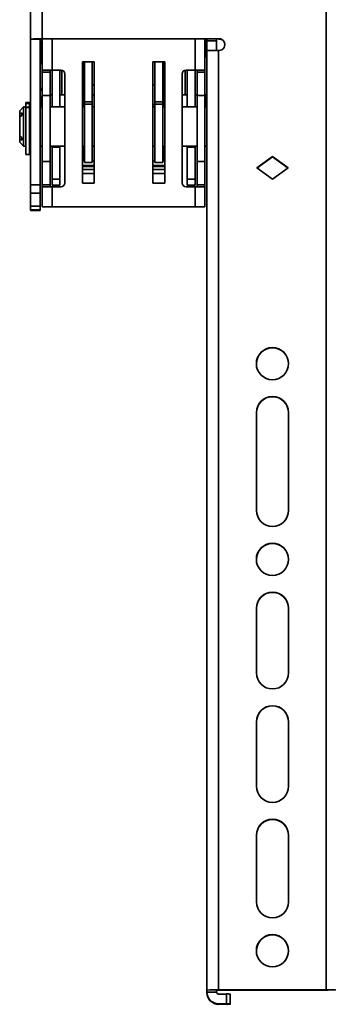
# Model space of a CAD drawing. Units: millimetres. Extents: x 7 to 410, y 10 to 268.
# Drawn here: x 271 to 275, y 140 to 154 of the extents above; entities that cross this region are included whole.
import ezdxf

# ---------------------------------------------------------------- set-up
doc = ezdxf.new("R2010")
doc.units = ezdxf.units.MM

msp = doc.modelspace()

# ---------------------------------------------------------------- linework, layer by layer
at = {"color": 7, "linetype": 'Continuous', "lineweight": 35}
for p, q in [((275.444, 140.287), (275.444, 165.004)), ((271.25, 162.557), (271.25, 153.781)), ((271.417, 162.56), (271.417, 153.784)), ((271.25, 153.781), (271.389, 153.781)), ((271.25, 153.781), (271.25, 151.711)), ((271.389, 153.781), (271.389, 151.711)), ((273.922, 153.784), (271.417, 153.784)), ((271.417, 153.782), (273.922, 153.782)), ((271.417, 153.782), (271.417, 153.34)), ((273.722, 153.34), (273.722, 153.782)), ((273.75, 153.757), (273.75, 153.782)), ((273.75, 153.757), (273.889, 153.757)), ((273.75, 153.618), (273.75, 153.757)), ((273.889, 153.757), (273.889, 153.782)), ((273.889, 153.618), (273.889, 153.757)), ((273.922, 153.782), (273.922, 153.784)), ((273.75, 153.618), (273.889, 153.618)), ((273.75, 153.614), (273.75, 153.618)), ((273.75, 153.614), (273.75, 140.284)), ((273.889, 153.618), (273.889, 153.618)), ((273.917, 153.618), (273.917, 140.287)), ((273.922, 153.618), (273.917, 153.618)), ((271.986, 153.456), (272.153, 153.456)), ((271.986, 151.734), (271.986, 153.456)), ((272.014, 152.891), (272.014, 153.456)), ((272.125, 152.891), (272.125, 153.456)), ((272.153, 153.456), (272.153, 151.734)), ((272.986, 153.456), (273.153, 153.456)), ((272.986, 151.734), (272.986, 153.456)), ((273.014, 153.456), (273.014, 152.891)), ((273.125, 153.456), (273.125, 152.891)), ((273.153, 153.456), (273.153, 151.734)), ((271.556, 153.34), (271.417, 153.34)), ((271.417, 153.34), (271.417, 153.31)), ((271.417, 153.31), (271.528, 153.31)), ((271.417, 153.31), (271.417, 152.979)), ((271.528, 153.34), (271.528, 153.31)), ((271.528, 153.31), (271.528, 152.979)), ((271.556, 153.34), (271.556, 152.818)), ((271.683, 153.34), (271.556, 153.34)), ((271.667, 153.34), (271.667, 152.818)), ((271.694, 152.991), (271.694, 153.338)), ((271.739, 153.284), (271.739, 151.74)), ((271.988, 153.297), (271.988, 153.342)), ((272.014, 153.355), (272.005, 153.355)), ((272.005, 153.34), (272.005, 153.296)), ((273.132, 153.332), (273.125, 153.332)), ((273.132, 153.332), (273.132, 153.332)), ((273.132, 153.317), (273.132, 153.272)), ((273.149, 153.319), (273.149, 153.274)), ((273.4, 151.74), (273.4, 153.284)), ((273.444, 153.337), (273.444, 152.991)), ((273.456, 153.34), (273.583, 153.34)), ((273.472, 152.818), (273.472, 153.34)), ((273.583, 152.818), (273.583, 153.34)), ((273.583, 153.34), (273.722, 153.34)), ((273.611, 153.31), (273.611, 153.34)), ((273.722, 153.31), (273.611, 153.31)), ((273.611, 152.979), (273.611, 153.31)), ((273.722, 153.34), (273.722, 153.31)), ((273.722, 152.979), (273.722, 153.31)), ((271.997, 153.154), (271.988, 153.261)), ((272.005, 153.277), (272.013, 153.17)), ((272.013, 153.17), (272.013, 153.151)), ((273.125, 153.172), (273.132, 153.254)), ((273.125, 153.153), (273.125, 153.172)), ((273.148, 153.238), (273.142, 153.155)), ((271.986, 153.087), (271.988, 153.036)), ((272.153, 153.129), (272.125, 153.129)), ((273.014, 153.129), (272.986, 153.129)), ((273.15, 153.036), (273.153, 153.087)), ((271.236, 152.879), (271.186, 152.879)), ((271.186, 152.879), (271.186, 152.866)), ((271.186, 152.866), (271.236, 152.866)), ((271.186, 152.866), (271.186, 152.816)), ((271.236, 152.879), (271.236, 152.866)), ((271.236, 152.866), (271.236, 152.818)), ((271.417, 152.979), (271.528, 152.979)), ((271.417, 152.979), (271.417, 152.045)), ((271.556, 152.991), (271.528, 152.991)), ((271.528, 152.979), (271.528, 152.045)), ((271.739, 152.991), (271.667, 152.991)), ((271.989, 152.925), (271.989, 152.818)), ((272.014, 152.991), (271.992, 152.991)), ((272.014, 152.891), (272.125, 152.891)), ((272.014, 152.857), (272.014, 152.891)), ((272.153, 152.991), (272.125, 152.991)), ((272.125, 152.857), (272.125, 152.891)), ((273.014, 152.891), (273.125, 152.891)), ((273.014, 152.891), (273.014, 152.857)), ((273.146, 152.991), (273.125, 152.991)), ((273.125, 152.891), (273.125, 152.857)), ((273.149, 152.818), (273.15, 152.925)), ((273.472, 152.991), (273.4, 152.991)), ((273.611, 152.991), (273.583, 152.991)), ((273.611, 152.979), (273.722, 152.979)), ((273.611, 152.045), (273.611, 152.979)), ((273.722, 152.045), (273.722, 152.979)), ((271.153, 152.818), (271.097, 152.762)), ((271.097, 152.762), (271.097, 152.715)), ((271.097, 152.715), (271.125, 152.735)), ((271.125, 152.735), (271.125, 152.696)), ((271.184, 152.818), (271.153, 152.818)), ((271.153, 152.818), (271.153, 152.262)), ((271.184, 152.262), (271.184, 152.818)), ((271.186, 152.734), (271.184, 152.734)), ((271.236, 152.816), (271.186, 152.816)), ((271.186, 152.816), (271.186, 152.807)), ((271.236, 152.807), (271.186, 152.807)), ((271.186, 152.807), (271.186, 152.143)), ((271.25, 152.818), (271.236, 152.818)), ((271.236, 152.818), (271.236, 152.816)), ((271.236, 152.816), (271.236, 152.807)), ((271.236, 152.807), (271.236, 152.143)), ((271.417, 152.818), (271.389, 152.818)), ((271.739, 152.818), (271.528, 152.818)), ((272.014, 152.818), (271.986, 152.818)), ((271.991, 152.818), (271.991, 152.854)), ((272.125, 152.857), (272.014, 152.857)), ((272.014, 152.029), (272.014, 152.857)), ((272.125, 152.029), (272.125, 152.857)), ((272.153, 152.818), (272.125, 152.818)), ((273.014, 152.818), (272.986, 152.818)), ((273.125, 152.857), (273.014, 152.857)), ((273.014, 152.857), (273.014, 152.029)), ((273.125, 152.857), (273.125, 152.029)), ((273.153, 152.818), (273.125, 152.818)), ((273.148, 152.854), (273.148, 152.818)), ((273.611, 152.818), (273.4, 152.818)), ((273.75, 152.818), (273.722, 152.818)), ((271.097, 152.715), (271.097, 152.676)), ((271.125, 152.696), (271.097, 152.676)), ((271.097, 152.676), (271.097, 152.404)), ((271.097, 152.404), (271.125, 152.384)), ((271.097, 152.404), (271.097, 152.364)), ((271.097, 152.364), (271.097, 152.318)), ((271.125, 152.345), (271.097, 152.364)), ((271.097, 152.318), (271.153, 152.262)), ((271.125, 152.384), (271.125, 152.345)), ((271.184, 152.345), (271.186, 152.345)), ((271.153, 152.262), (271.184, 152.262)), ((271.236, 152.262), (271.25, 152.262)), ((271.389, 152.262), (271.417, 152.262)), ((271.528, 152.262), (271.739, 152.262)), ((271.556, 152.262), (271.556, 152.245)), ((271.556, 152.245), (271.667, 152.245)), ((271.556, 151.79), (271.556, 152.245)), ((271.667, 152.245), (271.667, 152.262)), ((271.667, 152.245), (271.667, 151.79)), ((271.986, 152.262), (272.014, 152.262)), ((271.99, 152.262), (271.99, 152.205)), ((271.992, 152.243), (271.992, 152.262)), ((271.994, 152.262), (271.994, 152.239)), ((272.125, 152.262), (272.153, 152.262)), ((272.986, 152.262), (273.014, 152.262)), ((273.125, 152.262), (273.153, 152.262)), ((273.145, 152.239), (273.145, 152.262)), ((273.147, 152.262), (273.147, 152.243)), ((273.149, 152.205), (273.149, 152.262)), ((273.4, 152.262), (273.611, 152.262)), ((273.472, 152.262), (273.472, 152.245)), ((273.472, 152.245), (273.583, 152.245)), ((273.472, 151.79), (273.472, 152.245)), ((273.583, 152.245), (273.583, 152.262)), ((273.583, 152.245), (273.583, 151.79)), ((273.722, 152.262), (273.75, 152.262)), ((271.186, 152.143), (271.236, 152.143)), ((271.528, 152.045), (271.417, 152.045)), ((271.417, 152.045), (271.417, 151.714)), ((271.528, 152.045), (271.528, 151.714)), ((271.99, 152.068), (271.993, 152.121)), ((272.006, 152.05), (272.009, 152.105)), ((272.006, 152.05), (272.014, 152.05)), ((272.014, 152.029), (272.125, 152.029)), ((272.125, 152.05), (272.153, 152.05)), ((272.986, 152.05), (273.014, 152.05)), ((273.014, 152.029), (273.125, 152.029)), ((273.125, 152.05), (273.133, 152.05)), ((273.129, 152.105), (273.133, 152.05)), ((273.146, 152.121), (273.149, 152.068)), ((273.611, 152.045), (273.722, 152.045)), ((273.611, 151.714), (273.611, 152.045)), ((273.722, 151.714), (273.722, 152.045)), ((274.458, 151.952), (274.681, 152.113)), ((274.46, 151.95), (274.681, 152.11)), ((274.681, 152.113), (274.903, 151.952)), ((274.681, 152.11), (274.681, 152.113)), ((274.681, 152.11), (274.901, 151.95)), ((272.153, 151.986), (271.986, 151.986)), ((273.153, 151.986), (272.986, 151.986)), ((274.681, 151.79), (274.458, 151.952)), ((274.903, 151.952), (274.681, 151.79)), ((271.667, 151.79), (271.556, 151.79)), ((271.556, 151.79), (271.556, 151.706)), ((271.667, 151.79), (271.667, 151.706)), ((272.153, 151.875), (271.986, 151.875)), ((273.153, 151.875), (272.986, 151.875)), ((273.583, 151.79), (273.472, 151.79)), ((273.472, 151.706), (273.472, 151.79)), ((273.583, 151.706), (273.583, 151.79)), ((271.389, 151.711), (271.25, 151.711)), ((271.25, 151.711), (271.25, 151.592)), ((271.389, 151.711), (271.389, 151.592)), ((271.528, 151.714), (271.417, 151.714)), ((271.417, 151.714), (271.417, 151.684)), ((271.417, 151.684), (271.417, 151.401)), ((271.417, 151.684), (271.556, 151.684)), ((271.528, 151.684), (271.528, 151.714)), ((271.667, 151.706), (271.556, 151.706)), ((271.556, 151.401), (271.556, 151.684)), ((271.556, 151.684), (271.683, 151.684)), ((272.153, 151.734), (271.986, 151.734)), ((273.153, 151.734), (272.986, 151.734)), ((273.583, 151.684), (273.456, 151.684)), ((273.472, 151.706), (273.583, 151.706)), ((273.583, 151.684), (273.583, 151.401)), ((273.722, 151.684), (273.583, 151.684)), ((273.611, 151.714), (273.722, 151.714)), ((273.611, 151.684), (273.611, 151.714)), ((273.722, 151.714), (273.722, 151.684)), ((273.722, 151.401), (273.722, 151.684)), ((271.25, 151.592), (271.389, 151.592)), ((271.25, 151.408), (271.25, 151.592)), ((271.389, 151.592), (271.389, 151.408)), ((271.389, 151.408), (271.25, 151.408)), ((271.25, 151.408), (271.25, 151.357)), ((271.389, 151.357), (271.25, 151.357)), ((271.25, 151.357), (271.25, 151.347)), ((271.25, 151.347), (271.389, 151.347)), ((271.389, 151.347), (271.25, 151.347)), ((271.25, 151.347), (271.25, 151.347)), ((271.389, 151.408), (271.389, 151.357)), ((271.389, 151.357), (271.389, 151.347)), ((271.389, 151.347), (271.389, 151.347)), ((271.417, 151.401), (271.556, 151.401)), ((271.556, 151.401), (273.583, 151.401)), ((273.722, 151.401), (273.583, 151.401)), ((274.453, 147.091), (274.453, 148.48)), ((274.908, 148.48), (274.908, 147.091)), ((274.453, 144.786), (274.453, 145.703)), ((274.908, 145.703), (274.908, 144.786)), ((274.453, 143.176), (274.453, 144.092)), ((274.908, 144.092), (274.908, 143.176)), ((274.453, 141.537), (274.453, 142.481)), ((274.908, 142.481), (274.908, 141.537)), ((273.75, 140.256), (273.75, 140.284)), ((273.889, 140.256), (273.75, 140.256)), ((273.75, 140.256), (273.75, 140.249)), ((273.889, 140.284), (273.889, 140.256)), ((275.444, 140.287), (273.917, 140.287)), ((273.917, 140.284), (275.444, 140.284)), ((273.917, 140.228), (274.028, 140.228)), ((274.028, 140.228), (274.028, 140.09)), ((274.083, 140.088), (274.083, 140.227)), ((274.028, 140.09), (273.917, 140.09)), ((273.917, 140.083), (273.917, 140.09)), ((273.917, 140.083), (274.028, 140.083)), ((274.083, 140.084), (274.083, 140.088))]:
    msp.add_line(p, q, dxfattribs=at)
at = {"color": 8, "linetype": 'Continuous', "lineweight": 35}
for p, q in [((271.556, 153.34), (271.556, 153.782)), ((273.583, 153.782), (273.583, 153.34)), ((271.997, 153.355), (271.997, 153.456)), ((272.013, 153.456), (272.013, 153.358)), ((273.125, 153.334), (273.125, 153.456)), ((273.142, 153.456), (273.142, 153.336)), ((271.988, 153.372), (271.989, 153.369)), ((271.989, 153.37), (271.988, 153.372)), ((272.005, 153.34), (272.014, 153.34)), ((272.014, 153.296), (272.005, 153.296)), ((273.125, 153.317), (273.132, 153.317)), ((273.148, 153.345), (273.148, 153.348)), ((273.148, 153.347), (273.148, 153.348)), ((271.997, 152.991), (271.997, 153.154)), ((272.014, 153.277), (272.005, 153.277)), ((272.013, 153.17), (272.014, 153.17)), ((272.013, 153.151), (272.013, 152.991)), ((272.013, 153.151), (272.014, 153.151)), ((273.132, 153.272), (273.125, 153.272)), ((273.132, 153.254), (273.125, 153.254)), ((273.125, 153.172), (273.125, 153.172)), ((273.125, 153.096), (273.125, 153.153)), ((273.125, 153.153), (273.125, 153.153)), ((273.142, 153.155), (273.142, 152.991)), ((271.986, 153.036), (271.988, 153.036)), ((273.125, 152.991), (273.125, 153.075)), ((273.15, 153.036), (273.153, 153.036)), ((271.986, 152.925), (271.989, 152.925)), ((273.15, 152.925), (273.153, 152.925)), ((272.986, 152.852), (273.014, 152.852)), ((271.986, 152.205), (271.99, 152.205)), ((273.149, 152.205), (273.153, 152.205)), ((272.153, 151.987), (271.986, 151.987)), ((271.986, 151.97), (272.153, 151.97)), ((272.153, 151.931), (271.986, 151.931)), ((273.153, 151.987), (272.986, 151.987)), ((272.986, 151.97), (273.153, 151.97)), ((273.153, 151.931), (272.986, 151.931))]:
    msp.add_line(p, q, dxfattribs=at)
at = {"color": 7, "linetype": 'Continuous', "lineweight": 35}
for centre in [(274.68, 149.174), (274.68, 146.397), (274.68, 140.843)]:
    msp.add_circle(centre, 0.228, dxfattribs=at)
for centre, radius, start, end in [((271.375, 151.782), 2.003, 88.8086, 93.5784), ((271.41, 153.448), 0.334, 88.8086, 93.5784), ((271.431, 153.785), 0.0278, 187.7354, 240), ((273.922, 153.701), 0.0833, 269.99, 90.01), ((273.922, 153.698), 0.0833, 0.0062, 90.0062), ((273.875, 151.615), 2.003, 88.8086, 93.5784), ((271.486, 153.466), 0.0833, 180, 213.5573), ((271.683, 153.284), 0.0556, 0, 90), ((272.001, 153.382), 0.0423, 252.6642, 275.5306), ((272.001, 153.338), 0.0423, 252.6642, 275.5306), ((272.005, 153.372), 0.0166, 186.6725, 270.1768), ((273.136, 153.359), 0.0423, 264.4694, 287.3358), ((273.456, 153.284), 0.0556, 90, 180), ((272.005, 153.261), 0.0166, 89.884, 179.8027), ((273.136, 153.314), 0.0423, 264.4694, 287.3358), ((273.132, 153.237), 0.0166, 0.1973, 90.116), ((271.486, 153.046), 0.0833, 146.4427, 180), ((271.431, 152.977), 0.0278, 180, 240), ((272.009, 152.122), 0.0165, 180.7532, 270.4598), ((272.01, 152.149), 0.0165, 181.0375, 270.6873), ((271.683, 151.74), 0.0556, 270, 0), ((273.456, 151.74), 0.0556, 180, 270), ((274.681, 149.171), 0.228, 0.0091, 179.9909), ((274.681, 148.48), 0.228, 0.009, 179.991), ((274.681, 148.477), 0.228, 0.009, 179.991), ((274.681, 147.092), 0.228, 180.009, 359.991), ((274.681, 146.394), 0.228, 0.0091, 179.9909), ((274.681, 145.703), 0.228, 0.009, 179.991), ((274.681, 145.7), 0.228, 0.009, 179.991), ((274.681, 144.786), 0.228, 180.009, 359.991), ((274.681, 144.092), 0.228, 0.009, 179.991), ((274.681, 144.089), 0.228, 0.009, 179.991), ((274.681, 143.176), 0.228, 180.009, 359.991), ((274.681, 142.481), 0.228, 0.009, 179.991), ((274.681, 142.478), 0.228, 0.009, 179.991), ((274.681, 141.537), 0.228, 180.009, 359.991), ((274.681, 140.84), 0.228, 0.0091, 179.9909), ((273.875, 138.285), 2.003, 88.8086, 93.5784), ((273.917, 140.256), 0.167, 180.0062, 270.0062), ((273.917, 140.249), 0.167, 180.0062, 270.0062), ((273.91, 139.951), 0.334, 88.8086, 93.5784), ((273.917, 140.256), 0.0278, 180.0062, 270.0062), ((274.042, 139.561), 0.668, 86.4216, 91.1914), ((275.486, 138.285), 2.003, 86.4216, 91.1914), ((275.451, 139.951), 0.334, 86.4216, 91.1914), ((274.042, 139.422), 0.668, 86.4216, 91.1914), ((274.042, 140.75), 0.668, 268.8086, 273.5784)]:
    msp.add_arc(centre, radius, start, end, dxfattribs=at)
for points, knots in [([(271.403, 153.755), (271.403, 153.733), (271.403, 153.698), (271.403, 153.646), (271.403, 153.607), (271.403, 153.57), (271.403, 153.527), (271.403, 153.487), (271.403, 153.466), (271.403, 153.466), (271.403, 153.466)], [0, 0, 0, 0, 0.174805, 0.269951, 0.365025, 0.46017, 0.555244, 0.730049, 0.904855, 1, 1, 1, 1]), ([(273.722, 153.503), (273.73, 153.533), (273.747, 153.593), (273.748, 153.687), (273.743, 153.751), (273.732, 153.781), (273.732, 153.782)], [0, 0, 0, 0, 0.32798, 0.660132, 0.995115, 1, 1, 1, 1]), ([(271.988, 153.342), (271.988, 153.346), (271.988, 153.352), (271.988, 153.359), (271.988, 153.364), (271.988, 153.368), (271.988, 153.371), (271.988, 153.371), (271.988, 153.372)], [0, 0, 0, 0, 0.2395593, 0.3694876, 0.4999941, 0.6299239, 0.7604322, 1, 1, 1, 1]), ([(271.988, 153.261), (271.988, 153.262), (271.988, 153.263), (271.988, 153.268), (271.988, 153.273), (271.988, 153.279), (271.988, 153.287), (271.988, 153.293), (271.988, 153.297)], [0, 0, 0, 0, 0.239568, 0.369499, 0.500006, 0.629935, 0.760441, 1, 1, 1, 1]), ([(272.005, 153.355), (272.005, 153.355), (272.005, 153.355), (272.005, 153.354), (272.005, 153.352), (272.005, 153.35), (272.005, 153.345), (272.005, 153.342), (272.005, 153.34)], [0, 0, 0, 0, 0.154588, 0.30079, 0.438599, 0.568009, 0.800648, 1, 1, 1, 1]), ([(272.005, 153.296), (272.005, 153.294), (272.005, 153.29), (272.005, 153.285), (272.005, 153.282), (272.005, 153.28), (272.005, 153.278), (272.005, 153.278), (272.005, 153.277)], [0, 0, 0, 0, 0.1993515, 0.4319907, 0.5614012, 0.69921, 0.8454116, 1, 1, 1, 1]), ([(273.148, 153.347), (273.148, 153.345), (273.147, 153.342), (273.145, 153.339), (273.142, 153.335), (273.138, 153.332), (273.134, 153.332), (273.132, 153.332)], [0, 0, 0, 0, 0.246332, 0.37434, 0.504131, 0.760685, 1, 1, 1, 1]), ([(273.132, 153.317), (273.132, 153.319), (273.132, 153.322), (273.132, 153.327), (273.132, 153.33), (273.132, 153.332), (273.132, 153.332), (273.132, 153.332)], [0, 0, 0, 0, 0.2059417, 0.4410375, 0.7051807, 0.8489174, 1, 1, 1, 1]), ([(273.148, 153.348), (273.148, 153.348), (273.148, 153.348), (273.149, 153.345), (273.149, 153.341), (273.149, 153.336), (273.149, 153.329), (273.149, 153.323), (273.149, 153.319)], [0, 0, 0, 0, 0.239568, 0.369499, 0.500006, 0.629935, 0.760441, 1, 1, 1, 1]), ([(271.997, 153.154), (271.997, 153.154), (271.997, 153.154), (271.997, 153.154), (271.997, 153.154), (271.997, 153.154), (271.997, 153.153), (271.997, 153.153), (271.998, 153.153), (272, 153.152), (272.003, 153.152), (272.008, 153.151), (272.011, 153.151), (272.013, 153.151)], [0, 0, 0, 0, 0.000147, 0.000415, 0.001315, 0.004568, 0.016891, 0.064788, 0.252981, 0.393661, 0.565128, 0.76728, 1, 1, 1, 1]), ([(273.125, 153.153), (273.127, 153.153), (273.131, 153.153), (273.136, 153.154), (273.139, 153.154), (273.141, 153.155), (273.142, 153.155), (273.142, 153.155), (273.142, 153.155), (273.142, 153.155), (273.142, 153.155), (273.142, 153.155), (273.142, 153.155)], [0, 0, 0, 0, 0.23272, 0.434872, 0.606339, 0.747019, 0.935212, 0.983109, 0.995432, 0.998685, 0.999853, 1, 1, 1, 1]), ([(273.132, 153.254), (273.132, 153.254), (273.132, 153.255), (273.132, 153.257), (273.132, 153.259), (273.132, 153.262), (273.132, 153.267), (273.132, 153.271), (273.132, 153.272)], [0, 0, 0, 0, 0.154588, 0.30079, 0.438599, 0.568009, 0.800648, 1, 1, 1, 1]), ([(273.149, 153.274), (273.149, 153.27), (273.149, 153.263), (273.149, 153.255), (273.149, 153.25), (273.149, 153.245), (273.148, 153.24), (273.148, 153.238), (273.148, 153.238)], [0, 0, 0, 0, 0.239559, 0.369488, 0.499994, 0.629924, 0.760432, 1, 1, 1, 1]), ([(271.988, 153.036), (271.989, 153.032), (271.989, 153.025), (271.989, 152.998), (271.989, 152.963), (271.989, 152.937), (271.989, 152.925)], [0, 0, 0, 0, 0.242231, 0.500006, 0.757777, 1, 1, 1, 1]), ([(273.15, 152.925), (273.15, 152.937), (273.15, 152.963), (273.15, 152.998), (273.15, 153.025), (273.15, 153.032), (273.15, 153.036)], [0, 0, 0, 0, 0.242223, 0.499994, 0.757769, 1, 1, 1, 1]), ([(271.403, 152.947), (271.403, 152.924), (271.403, 152.889), (271.403, 152.844), (271.403, 152.824), (271.403, 152.818)], [0, 0, 0, 0, 0.547207, 0.845049, 1, 1, 1, 1]), ([(271.991, 152.854), (271.991, 152.872), (271.991, 152.9), (271.991, 152.934), (271.992, 152.956), (271.992, 152.975), (271.992, 152.992), (271.992, 152.994), (271.992, 152.996)], [0, 0, 0, 0, 0.242047, 0.373676, 0.50544, 0.637071, 0.768837, 1, 1, 1, 1]), ([(273.146, 152.996), (273.147, 152.994), (273.147, 152.992), (273.147, 152.975), (273.147, 152.956), (273.147, 152.934), (273.148, 152.9), (273.148, 152.872), (273.148, 152.854)], [0, 0, 0, 0, 0.2311628, 0.3627949, 0.4945599, 0.6261899, 0.757953, 1, 1, 1, 1]), ([(273.744, 152.818), (273.745, 152.838), (273.749, 152.89), (273.74, 152.952), (273.726, 152.992), (273.722, 153.002)], [0, 0, 0, 0, 0.324943, 0.82894, 1, 1, 1, 1]), ([(271.99, 152.205), (271.99, 152.18), (271.99, 152.131), (271.99, 152.089), (271.99, 152.068)], [0, 0, 0, 0, 0.499999, 1, 1, 1, 1]), ([(271.993, 152.121), (271.993, 152.126), (271.992, 152.137), (271.992, 152.166), (271.992, 152.203), (271.992, 152.23), (271.992, 152.243)], [0, 0, 0, 0, 0.243455, 0.500005, 0.756553, 1, 1, 1, 1]), ([(271.994, 152.239), (271.994, 152.23), (271.994, 152.213), (271.994, 152.189), (271.994, 152.167), (271.994, 152.155), (271.994, 152.149)], [0, 0, 0, 0, 0.249921, 0.499995, 0.749921, 1, 1, 1, 1]), ([(273.145, 152.149), (273.145, 152.155), (273.145, 152.167), (273.145, 152.189), (273.145, 152.213), (273.145, 152.23), (273.145, 152.239)], [0, 0, 0, 0, 0.249924, 0.499999, 0.749924, 1, 1, 1, 1]), ([(273.147, 152.243), (273.147, 152.23), (273.147, 152.203), (273.147, 152.166), (273.146, 152.137), (273.146, 152.126), (273.146, 152.121)], [0, 0, 0, 0, 0.243447, 0.499995, 0.756545, 1, 1, 1, 1]), ([(273.149, 152.068), (273.149, 152.089), (273.149, 152.131), (273.149, 152.18), (273.149, 152.205)], [0, 0, 0, 0, 0.500001, 1, 1, 1, 1]), ([(272.006, 152.05), (272.005, 152.05), (272.002, 152.051), (271.997, 152.053), (271.993, 152.057), (271.99, 152.062), (271.99, 152.066), (271.99, 152.068)], [0, 0, 0, 0, 0.121705, 0.250533, 0.500212, 0.745442, 1, 1, 1, 1]), ([(271.993, 152.117), (271.993, 152.116), (271.993, 152.114), (271.993, 152.123), (271.994, 152.14), (271.994, 152.149)], [0, 0, 0, 0, 0.082898, 0.482312, 1, 1, 1, 1]), ([(272.009, 152.105), (272.008, 152.107), (272.005, 152.112), (271.993, 152.121), (272.004, 152.128), (272.01, 152.133)], [0, 0, 0, 0, 0.264925, 0.558755, 1, 1, 1, 1]), ([(273.128, 152.133), (273.13, 152.13), (273.134, 152.125), (273.146, 152.115), (273.136, 152.109), (273.129, 152.105)], [0, 0, 0, 0, 0.264555, 0.556886, 1, 1, 1, 1]), ([(273.149, 152.068), (273.149, 152.066), (273.149, 152.062), (273.146, 152.057), (273.141, 152.053), (273.137, 152.051), (273.134, 152.05), (273.133, 152.05)], [0, 0, 0, 0, 0.254247, 0.49916, 0.748815, 0.878011, 1, 1, 1, 1]), ([(273.146, 152.117), (273.146, 152.116), (273.146, 152.114), (273.145, 152.123), (273.145, 152.14), (273.145, 152.149)], [0, 0, 0, 0, 0.082898, 0.482312, 1, 1, 1, 1])]:
    msp.add_open_spline(points, degree=3, knots=knots, dxfattribs=at)
for points in [[(272.013, 153.17), (272.011, 153.17), (272.007, 153.169), (272.001, 153.166), (271.997, 153.16), (271.997, 153.156), (271.997, 153.154)], [(273.142, 153.156), (273.142, 153.158), (273.141, 153.162), (273.137, 153.167), (273.132, 153.171), (273.128, 153.172), (273.125, 153.172)]]:
    msp.add_open_spline(points, degree=3, dxfattribs=at)
at = {"color": 8, "linetype": 'Continuous', "lineweight": 35}
for points, knots in [([(271.994, 152.149), (271.995, 152.175), (271.996, 152.206), (271.997, 152.254), (271.997, 152.262)], [0, 0, 0, 0, 0.836146, 1, 1, 1, 1]), ([(273.142, 152.262), (273.142, 152.254), (273.143, 152.206), (273.144, 152.175), (273.145, 152.149)], [0, 0, 0, 0, 0.163854, 1, 1, 1, 1])]:
    msp.add_open_spline(points, degree=3, knots=knots, dxfattribs=at)

doc.saveas('drawing.dxf')
